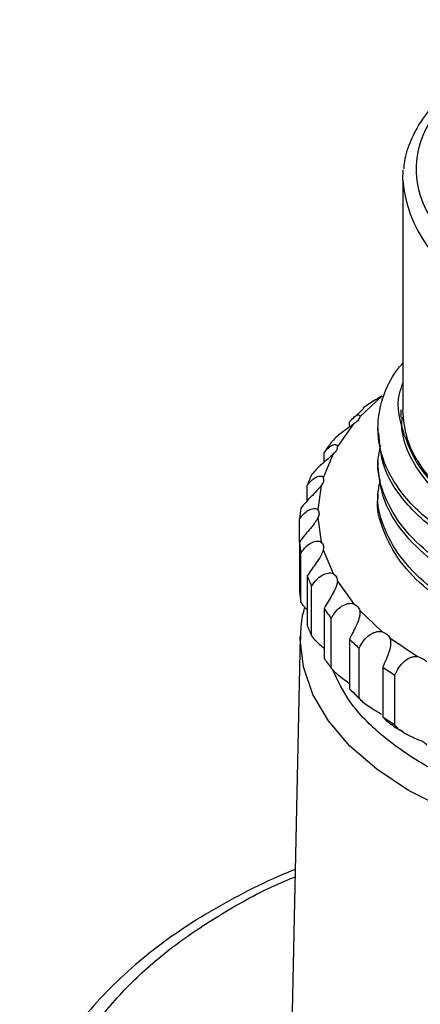
# Model space of a CAD drawing. Units: millimetres. Extents: x 10 to 416, y 10 to 287.
# Drawn here: x 306 to 321, y 186 to 222 of the extents above; entities that cross this region are included whole.
import ezdxf

# ---------------------------------------------------------------- set-up
doc = ezdxf.new("R2010")
doc.units = ezdxf.units.MM

msp = doc.modelspace()

# ---------------------------------------------------------------- linework, layer by layer
at = {"color": 7, "linetype": 'Continuous', "lineweight": 25}
for p, q in [((320.489, 216.387), (320.511, 216.765)), ((320.489, 216.387), (320.489, 207.813)), ((319.709, 208.33), (318.883, 207.551)), ((319.03, 207.873), (318.611, 207.47)), ((320.421, 207.819), (320.421, 207.539)), ((318.653, 207.291), (318.048, 206.447)), ((318.497, 207.172), (318.497, 207.362)), ((319.564, 207.136), (319.564, 206.96)), ((317.892, 206.17), (317.522, 205.281)), ((317.549, 205.857), (317.549, 206.218)), ((319.564, 205.911), (319.564, 205.735)), ((316.922, 204.424), (316.922, 205.003)), ((317.443, 204.993), (317.319, 204.082)), ((319.564, 204.686), (319.564, 204.51)), ((316.633, 202.88), (316.633, 203.745)), ((317.319, 203.791), (317.443, 202.88)), ((316.633, 202.88), (316.633, 201.025)), ((316.688, 200.623), (316.688, 202.478)), ((317.522, 202.592), (317.892, 201.704)), ((316.922, 201.623), (316.922, 199.768)), ((318.048, 201.427), (318.653, 200.582)), ((317.085, 199.376), (317.085, 201.23)), ((317.549, 200.407), (317.549, 198.552)), ((318.883, 200.323), (319.709, 199.544)), ((317.816, 198.18), (317.816, 200.034)), ((316.66, 199.361), (316.249, 180.157)), ((318.497, 199.263), (318.497, 197.408)), ((320.006, 199.308), (321.034, 198.613)), ((318.862, 197.064), (318.862, 198.919)), ((319.743, 198.219), (319.743, 196.364)), ((320.197, 196.057), (320.197, 197.912)), ((318.497, 197.408), (318.604, 197.292))]:
    msp.add_line(p, q, dxfattribs=at)
at = {"color": 7, "linetype": 'Continuous', "lineweight": 25, "flags": 128}
msp.add_lwpolyline([(316.659, 199.258), (316.659, 199.263), (316.66, 199.361)], dxfattribs=at)
at = {"color": 8, "linetype": 'Continuous', "lineweight": 25, "flags": 128}
msp.add_lwpolyline([(340.269, 193.617), (338.909, 192.928), (337.405, 192.348), (335.782, 191.886), (334.069, 191.55), (332.295, 191.347), (330.489, 191.278), (328.684, 191.347), (326.91, 191.55), (325.197, 191.886), (323.574, 192.348), (322.07, 192.928), (320.71, 193.617), (319.517, 194.402), (318.512, 195.27), (317.711, 196.207), (317.13, 197.196), (316.777, 198.22), (316.659, 199.258)], dxfattribs=at)
at = {"color": 8, "linetype": 'Continuous', "lineweight": 25}
msp.add_arc((325.397, 216.816), 4.926, 185.0022, 246.3179, dxfattribs=at)
at = {"color": 7, "linetype": 'Continuous', "lineweight": 25}
for centre, radius, start, end in [((323.253, 202.407), 6.86, 142.4239, 146.256), ((322.033, 203.107), 5.45, 155.1851, 159.6526), ((321.366, 203.305), 4.754, 169.7897, 174.6837), ((321.366, 203.32), 4.754, 185.3163, 190.2103), ((322.033, 203.518), 5.45, 200.3474, 204.8149), ((321.366, 201.465), 4.754, 185.3163, 190.2103), ((323.253, 204.218), 6.86, 213.744, 217.5761), ((322.033, 201.663), 5.45, 200.3474, 204.8149), ((324.828, 205.618), 8.97, 225.1069, 228.3116), ((323.253, 202.363), 6.86, 213.744, 217.5761), ((326.51, 207.74), 11.681, 234.6009, 237.2883), ((324.828, 203.763), 8.97, 225.1069, 228.3116), ((326.51, 205.885), 11.681, 234.6009, 237.2883)]:
    msp.add_arc(centre, radius, start, end, dxfattribs=at)
for points, knots in [([(330.489, 222.371), (329.996, 222.359), (329.304, 222.343), (328.3, 222.234), (327.463, 222.105), (326.503, 221.893), (325.546, 221.613), (324.613, 221.258), (323.731, 220.833), (322.922, 220.341), (322.203, 219.785), (321.589, 219.169), (321.089, 218.496), (320.734, 217.766), (320.542, 217.192), (320.532, 216.864), (320.53, 216.802)], [0, 0, 0, 0, 0.099491, 0.139637, 0.20589, 0.273985, 0.346331, 0.421041, 0.497418, 0.57498, 0.653502, 0.732925, 0.813427, 0.895477, 0.980029, 1, 1, 1, 1]), ([(323.772, 220.673), (324.203, 220.897), (325.092, 221.358), (326.718, 221.865), (328.542, 222.203), (330.49, 222.318), (332.436, 222.202), (334.264, 221.867), (335.876, 221.352), (337.245, 220.695), (338.383, 219.905), (339.275, 218.974), (339.855, 217.919), (340.057, 216.795), (339.855, 215.671), (339.275, 214.616), (338.383, 213.686), (337.245, 212.896), (335.876, 212.238), (334.264, 211.723), (332.436, 211.388), (330.489, 211.272), (328.542, 211.388), (326.715, 211.723), (325.103, 212.238), (323.734, 212.896), (322.596, 213.686), (321.704, 214.616), (321.123, 215.671), (320.922, 216.795), (321.122, 217.92), (321.707, 218.972), (322.585, 219.911), (323.384, 220.424), (323.772, 220.673)], [0, 0, 0, 0, 0.029129, 0.060003, 0.09216, 0.125, 0.15784, 0.189997, 0.220871, 0.25, 0.279129, 0.310003, 0.34216, 0.375, 0.40784, 0.439997, 0.470871, 0.5, 0.529129, 0.560003, 0.59216, 0.625, 0.65784, 0.689997, 0.720871, 0.75, 0.779129, 0.810003, 0.84216, 0.875, 0.90784, 0.939997, 0.970871, 1, 1, 1, 1]), ([(338.215, 203.135), (337.691, 202.852), (336.66, 202.295), (334.848, 201.702), (332.97, 201.309), (331.075, 201.124), (329.232, 201.126), (327.489, 201.296), (325.886, 201.61), (324.453, 202.044), (323.205, 202.572), (321.833, 203.349), (320.575, 204.427), (319.746, 205.78), (319.492, 207.054), (319.679, 208.178), (320.037, 209.003), (320.383, 209.429), (320.489, 209.56)], [0, 0, 0, 0, 0.069656, 0.137114, 0.202375, 0.265437, 0.3263, 0.384964, 0.441427, 0.49569, 0.547752, 0.597611, 0.690532, 0.77469, 0.850074, 0.916671, 0.974473, 1, 1, 1, 1]), ([(320.56, 206.851), (320.399, 207.376), (320.197, 208.034), (320.447, 208.676), (320.498, 208.807)], [0, 0, 0, 0, 0.796515, 1, 1, 1, 1]), ([(319.709, 208.33), (319.672, 208.306), (319.595, 208.259), (319.43, 208.162), (319.228, 208.037), (319.077, 207.937), (319.025, 207.881), (319.023, 207.879)], [0, 0, 0, 0, 0.155924, 0.313291, 0.640379, 0.988768, 1, 1, 1, 1]), ([(318.497, 207.362), (318.546, 207.42), (318.642, 207.533), (318.784, 207.625), (318.866, 207.632), (318.893, 207.597), (318.886, 207.566), (318.883, 207.551)], [0, 0, 0, 0, 0.2669346, 0.5276389, 0.7686556, 0.8847839, 1, 1, 1, 1]), ([(318.653, 207.291), (318.619, 207.264), (318.549, 207.209), (318.391, 207.095), (318.19, 206.951), (317.973, 206.777), (317.87, 206.655), (317.816, 206.591)], [0, 0, 0, 0, 0.116294, 0.233751, 0.478379, 0.728462, 1, 1, 1, 1]), ([(320.455, 207.539), (320.447, 207.405), (320.42, 206.959), (320.67, 206.207), (321.189, 205.318), (321.982, 204.492), (323.007, 203.754), (324.239, 203.124), (325.645, 202.624), (327.182, 202.255), (328.277, 202.139), (328.824, 202.081)], [0, 0, 0, 0, 0.051025, 0.169647, 0.288269, 0.406891, 0.525512, 0.644134, 0.762756, 0.881378, 1, 1, 1, 1]), ([(338.215, 202.96), (337.808, 202.734), (337, 202.288), (335.605, 201.764), (334.133, 201.362), (332.113, 201.008), (329.536, 200.884), (326.599, 201.221), (324.036, 201.968), (321.984, 203.03), (320.544, 204.303), (319.698, 205.64), (319.624, 206.542), (319.59, 206.961)], [0, 0, 0, 0, 0.0643502, 0.1277394, 0.1901673, 0.2516339, 0.3713839, 0.4873156, 0.5994267, 0.7077148, 0.8121778, 0.9128134, 1, 1, 1, 1]), ([(317.549, 206.218), (317.603, 206.282), (317.707, 206.404), (317.873, 206.508), (317.983, 206.525), (318.036, 206.494), (318.044, 206.462), (318.048, 206.447)], [0, 0, 0, 0, 0.272322, 0.526957, 0.768618, 0.884839, 1, 1, 1, 1]), ([(338.214, 201.91), (337.68, 201.622), (336.611, 201.046), (334.693, 200.431), (332.635, 200.029), (330.489, 199.87), (328.344, 199.953), (326.281, 200.276), (324.381, 200.824), (322.714, 201.576), (321.348, 202.499), (320.327, 203.559), (319.719, 204.71), (319.489, 205.708), (319.623, 206.298), (319.667, 206.491)], [0, 0, 0, 0, 0.080084, 0.160167, 0.240251, 0.320335, 0.400418, 0.480502, 0.560585, 0.640669, 0.720753, 0.800836, 0.88092, 0.961004, 1, 1, 1, 1]), ([(317.892, 206.17), (317.861, 206.138), (317.799, 206.075), (317.65, 205.943), (317.457, 205.78), (317.245, 205.589), (317.14, 205.461), (317.085, 205.395)], [0, 0, 0, 0, 0.120299, 0.241915, 0.495967, 0.738042, 1, 1, 1, 1]), ([(338.214, 201.735), (337.68, 201.447), (336.611, 200.87), (334.693, 200.255), (332.635, 199.853), (330.489, 199.694), (328.344, 199.777), (326.281, 200.1), (324.38, 200.649), (322.715, 201.4), (321.346, 202.323), (320.336, 203.382), (319.686, 204.535), (319.605, 205.335), (319.564, 205.735)], [0, 0, 0, 0, 0.083334, 0.166668, 0.250001, 0.333335, 0.416669, 0.500003, 0.583337, 0.66667, 0.750004, 0.833338, 0.916672, 1, 1, 1, 1]), ([(316.922, 205.003), (316.98, 205.072), (317.09, 205.205), (317.277, 205.324), (317.413, 205.351), (317.49, 205.326), (317.512, 205.296), (317.522, 205.281)], [0, 0, 0, 0, 0.2756158, 0.5290674, 0.7707266, 0.8859065, 1, 1, 1, 1]), ([(338.214, 200.686), (337.68, 200.398), (336.611, 199.822), (334.694, 199.206), (332.635, 198.804), (330.489, 198.645), (328.344, 198.728), (326.282, 199.051), (324.381, 199.6), (322.714, 200.351), (321.348, 201.274), (320.327, 202.334), (319.72, 203.485), (319.49, 204.464), (319.618, 205.036), (319.657, 205.21)], [0, 0, 0, 0, 0.080386, 0.160772, 0.2411581, 0.3215441, 0.4019301, 0.4823161, 0.5627022, 0.6430882, 0.7234742, 0.8038602, 0.8842463, 0.9646323, 1, 1, 1, 1]), ([(317.443, 204.993), (317.418, 204.959), (317.369, 204.892), (317.239, 204.747), (317.059, 204.567), (316.851, 204.356), (316.744, 204.219), (316.688, 204.148)], [0, 0, 0, 0, 0.120043, 0.241412, 0.494963, 0.73744, 1, 1, 1, 1]), ([(338.214, 200.51), (337.68, 200.222), (336.611, 199.646), (334.694, 199.031), (332.635, 198.628), (330.489, 198.469), (328.344, 198.552), (326.282, 198.875), (324.381, 199.424), (322.714, 200.175), (321.349, 201.098), (320.322, 202.158), (319.738, 203.309), (319.494, 204.113), (319.564, 204.51), (319.564, 204.51)], [0, 0, 0, 0, 0.0833332, 0.1666663, 0.2499995, 0.3333327, 0.4166659, 0.499999, 0.5833322, 0.6666654, 0.7499986, 0.8333317, 0.9166649, 0.9999981, 1, 1, 1, 1]), ([(316.633, 203.745), (316.692, 203.82), (316.805, 203.963), (317.008, 204.101), (317.167, 204.14), (317.268, 204.123), (317.302, 204.096), (317.319, 204.082)], [0, 0, 0, 0, 0.275607, 0.52905, 0.772367, 0.88683, 1, 1, 1, 1]), ([(317.319, 203.791), (317.301, 203.755), (317.264, 203.683), (317.156, 203.528), (316.994, 203.333), (316.796, 203.103), (316.689, 202.956), (316.633, 202.88)], [0, 0, 0, 0, 0.120017, 0.241361, 0.494855, 0.737378, 1, 1, 1, 1]), ([(316.688, 202.478), (316.747, 202.558), (316.86, 202.711), (317.074, 202.867), (317.251, 202.922), (317.373, 202.915), (317.42, 202.892), (317.443, 202.88)], [0, 0, 0, 0, 0.275622, 0.52908, 0.771328, 0.886708, 1, 1, 1, 1]), ([(317.522, 202.592), (317.511, 202.555), (317.488, 202.481), (317.404, 202.317), (317.265, 202.108), (317.082, 201.861), (316.977, 201.704), (316.922, 201.623)], [0, 0, 0, 0, 0.1200428, 0.2414125, 0.4949625, 0.7374403, 1, 1, 1, 1]), ([(317.085, 201.23), (317.143, 201.316), (317.253, 201.479), (317.472, 201.655), (317.664, 201.727), (317.804, 201.732), (317.863, 201.713), (317.892, 201.704)], [0, 0, 0, 0, 0.275672, 0.529175, 0.769969, 0.885896, 1, 1, 1, 1]), ([(318.048, 201.427), (318.044, 201.389), (318.036, 201.313), (317.978, 201.142), (317.864, 200.921), (317.7, 200.659), (317.6, 200.493), (317.549, 200.407)], [0, 0, 0, 0, 0.120299, 0.241915, 0.495967, 0.738042, 1, 1, 1, 1]), ([(316.922, 200.347), (316.902, 200.368), (316.81, 200.462), (316.741, 200.553), (316.688, 200.623)], [0, 0, 0, 0, 0.22726, 1, 1, 1, 1]), ([(317.816, 200.034), (317.871, 200.125), (317.976, 200.298), (318.195, 200.493), (318.396, 200.583), (318.551, 200.602), (318.619, 200.589), (318.653, 200.582)], [0, 0, 0, 0, 0.27576, 0.529344, 0.769834, 0.885464, 1, 1, 1, 1]), ([(316.823, 200.457), (316.783, 200.313), (316.67, 199.915), (316.673, 199.506), (316.675, 199.246)], [0, 0, 0, 0, 0.361926, 1, 1, 1, 1]), ([(318.883, 200.323), (318.886, 200.286), (318.893, 200.213), (318.866, 200.045), (318.784, 199.817), (318.641, 199.538), (318.546, 199.357), (318.497, 199.263)], [0, 0, 0, 0, 0.116294, 0.233751, 0.478379, 0.728462, 1, 1, 1, 1]), ([(318.862, 198.919), (318.913, 199.014), (319.01, 199.197), (319.223, 199.412), (319.429, 199.52), (319.595, 199.553), (319.671, 199.547), (319.709, 199.544)], [0, 0, 0, 0, 0.275952, 0.529708, 0.769998, 0.885543, 1, 1, 1, 1]), ([(317.549, 198.913), (317.519, 198.939), (317.413, 199.03), (317.245, 199.182), (317.14, 199.31), (317.085, 199.376)], [0, 0, 0, 0, 0.161526, 0.56906, 1, 1, 1, 1]), ([(320.006, 199.308), (320.016, 199.273), (320.037, 199.202), (320.039, 199.037), (319.99, 198.805), (319.875, 198.512), (319.788, 198.319), (319.743, 198.219)], [0, 0, 0, 0, 0.114, 0.229056, 0.468198, 0.722916, 1, 1, 1, 1]), ([(320.197, 197.912), (320.243, 198.012), (320.329, 198.203), (320.532, 198.437), (320.738, 198.563), (320.91, 198.612), (320.993, 198.613), (321.034, 198.613)], [0, 0, 0, 0, 0.275942, 0.529699, 0.76999, 0.885538, 1, 1, 1, 1]), ([(318.497, 197.599), (318.476, 197.614), (318.375, 197.688), (318.19, 197.819), (317.974, 197.994), (317.87, 198.116), (317.816, 198.18)], [0, 0, 0, 0, 0.07862, 0.372774, 0.673488, 1, 1, 1, 1]), ([(318.615, 197.303), (318.734, 197.166), (318.859, 197.022), (319.015, 196.899), (319.023, 196.894)], [0, 0, 0, 0, 0.953915, 1, 1, 1, 1]), ([(319.709, 196.441), (319.671, 196.464), (319.595, 196.512), (319.43, 196.608), (319.225, 196.733), (319.011, 196.889), (318.913, 197.004), (318.862, 197.064)], [0, 0, 0, 0, 0.114, 0.229056, 0.468199, 0.722916, 1, 1, 1, 1]), ([(319.743, 196.364), (319.789, 196.306), (319.857, 196.22), (319.912, 196.186), (319.93, 196.175)], [0, 0, 0, 0, 0.682636, 1, 1, 1, 1]), ([(319.931, 196.176), (319.964, 196.149), (320.139, 196.008), (320.346, 195.891), (320.513, 195.796)], [0, 0, 0, 0, 0.192502, 1, 1, 1, 1]), ([(321.034, 195.51), (320.993, 195.53), (320.91, 195.57), (320.739, 195.651), (320.534, 195.758), (320.33, 195.894), (320.243, 196.001), (320.197, 196.057)], [0, 0, 0, 0, 0.113961, 0.228974, 0.468015, 0.722821, 1, 1, 1, 1]), ([(316.474, 190.664), (316.326, 190.606), (315.649, 190.339), (314.525, 189.787), (313.115, 189.009), (311.809, 188.154), (310.613, 187.231), (309.537, 186.244), (308.592, 185.196), (307.785, 184.09), (307.129, 182.93), (306.626, 181.717), (306.31, 180.455), (306.166, 179.501), (306.194, 178.974), (306.199, 178.881)], [0, 0, 0, 0, 0.0233895, 0.1072288, 0.1917526, 0.2768374, 0.362413, 0.4484417, 0.5349444, 0.6219942, 0.7097368, 0.798426, 0.8884703, 0.9804734, 1, 1, 1, 1])]:
    msp.add_open_spline(points, degree=3, knots=knots, dxfattribs=at)
for points in [[(337.56, 203.731), (337.071, 203.479), (336.093, 202.975), (334.338, 202.447), (332.454, 202.114), (330.489, 202.003), (328.526, 202.115), (326.638, 202.445), (324.898, 202.982), (323.373, 203.705), (322.12, 204.585), (321.196, 205.59), (320.601, 206.68), (320.527, 207.435), (320.489, 207.813)], [(318.883, 207.551), (318.864, 207.502), (318.826, 207.404), (318.711, 207.328), (318.653, 207.291)], [(320.56, 206.851), (320.669, 206.558), (320.886, 205.971), (321.506, 205.14), (322.324, 204.372), (323.342, 203.687), (324.529, 203.099), (325.86, 202.627), (327.298, 202.269), (328.315, 202.144), (328.824, 202.081)], [(318.048, 206.447), (318.042, 206.397), (318.032, 206.296), (317.938, 206.212), (317.892, 206.17)], [(317.522, 205.281), (317.531, 205.231), (317.547, 205.131), (317.478, 205.039), (317.443, 204.993)], [(317.319, 204.082), (317.341, 204.034), (317.385, 203.937), (317.341, 203.84), (317.319, 203.791)], [(317.443, 202.88), (317.478, 202.834), (317.547, 202.742), (317.531, 202.642), (317.522, 202.592)], [(317.892, 201.704), (317.938, 201.661), (318.032, 201.577), (318.042, 201.477), (318.048, 201.427)], [(318.653, 200.582), (318.711, 200.545), (318.826, 200.47), (318.864, 200.372), (318.883, 200.323)], [(319.709, 199.544), (319.777, 199.512), (319.911, 199.448), (319.974, 199.355), (320.006, 199.308)], [(321.034, 198.613), (321.109, 198.588), (321.259, 198.537), (321.347, 198.45), (321.391, 198.407)], [(321.391, 195.304), (321.347, 195.347), (321.259, 195.434), (321.109, 195.485), (321.034, 195.51)]]:
    msp.add_open_spline(points, degree=3, dxfattribs=at)
at = {"color": 8, "linetype": 'Continuous', "lineweight": 25}
for points, knots in [([(342.887, 197.714), (342.755, 197.445), (342.393, 196.708), (341.304, 195.642), (339.759, 194.555), (337.877, 193.654), (335.667, 192.947), (333.16, 192.488), (330.489, 192.328), (327.819, 192.488), (325.312, 192.947), (323.102, 193.654), (321.222, 194.555), (319.67, 195.64), (318.478, 196.838), (318.06, 197.717), (317.866, 198.125)], [0, 0, 0, 0, 0.042772, 0.117236, 0.187492, 0.257748, 0.332212, 0.409772, 0.488977, 0.568183, 0.645743, 0.720207, 0.790463, 0.860718, 0.935182, 1, 1, 1, 1]), ([(340.974, 167.668), (340.569, 167.543), (339.471, 167.203), (337.55, 166.813), (335.258, 166.458), (332.894, 166.247), (330.489, 166.175), (328.084, 166.246), (325.721, 166.46), (323.424, 166.808), (321.011, 167.329), (318.543, 168.058), (316.122, 169.016), (313.967, 170.116), (312.06, 171.36), (310.402, 172.758), (309.139, 174.183), (308.236, 175.576), (307.633, 176.902), (307.264, 178.266), (307.14, 179.654), (307.264, 181.043), (307.633, 182.407), (308.236, 183.733), (309.139, 185.126), (310.403, 186.55), (312.057, 187.951), (313.98, 189.182), (315.46, 189.994), (316.357, 190.344), (316.468, 190.387)], [0, 0, 0, 0, 0.0199753, 0.0540806, 0.0881782, 0.1230091, 0.1578322, 0.1926631, 0.2274863, 0.2615915, 0.2956891, 0.3393131, 0.3817424, 0.422892, 0.4640485, 0.5064777, 0.5500949, 0.5842002, 0.6182978, 0.6531287, 0.6879518, 0.7227828, 0.7576059, 0.7917111, 0.8258087, 0.8694327, 0.911862, 0.9530116, 0.9941681, 1, 1, 1, 1])]:
    msp.add_open_spline(points, degree=3, knots=knots, dxfattribs=at)

doc.saveas('drawing.dxf')
